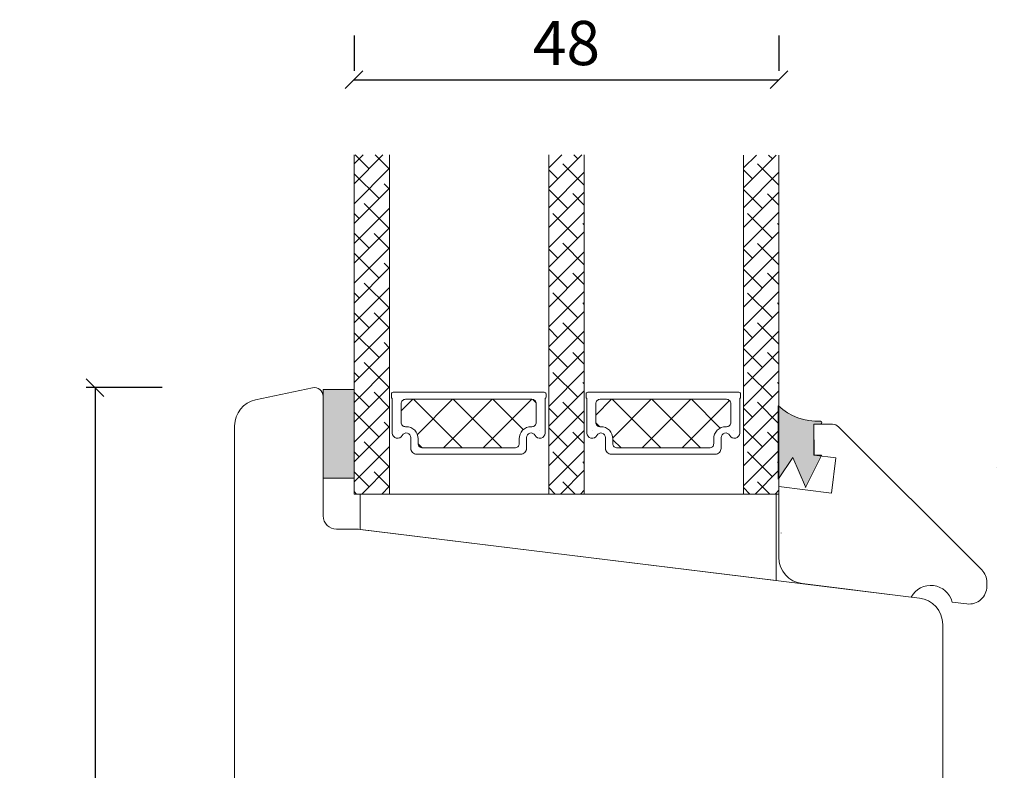
# Model space of a CAD drawing. Units: millimetres. Extents: x 2156 to 4269, y 783 to 2173.
# Drawn here: x 3477 to 3588, y 1557 to 1641 of the extents above; entities that cross this region are included whole.
import ezdxf

# ---------------------------------------------------------------- set-up
doc = ezdxf.new("R2010")
doc.units = ezdxf.units.MM
doc.layers.add('1', color=7, linetype='Continuous')
doc.layers.add('GLAS', color=3, linetype='Continuous')
doc.styles.get("Standard").update_dxf_attribs({"font": 'txt.shx', "height": 5})
doc.dimstyles.new('ISO-25', dxfattribs={"dimtxt": 2, "dimasz": 2, "dimexe": 1, "dimexo": 5, "dimgap": 1, "dimtad": 1, "dimtih": 1, "dimtoh": 1, "dimdec": 1, "dimtxsty": 'Standard', "dimblk": 'OBLIQUE', "dimcen": 5, "dimclrd": 1, "dimclre": 1, "dimadec": 0, "dimazin": 0, "dimtfac": 1, "dimtdec": 1, "dimtmove": 1, "dimatfit": 3, "dimldrblk": 'OBLIQUE', "dimfxl": 1.25, "dimarcsym": 0})
pattern_1 = [(45, (3000.0202, -3166.4319), (-1.122532, 1.122532), []), (135, (3000.0202, -3166.4319), (-3.36759605, 1.122532), [3.96875, -2.38125])]

# ---------------------------------------------------------------- blocks, each defined once
blk = doc.blocks.new('_Oblique')
at = {"color": 0, "lineweight": -2}
blk.add_line((-0.5, -0.5), (0.5, 0.5), dxfattribs=at)
blk = doc.blocks.new('*D1197')
at = {"color": 1, "lineweight": -2, "transparency": 16777216}
for p, q in [((3493.02, 1599.81), (3484.43, 1599.81)), ((3485.43, 1599.81), (3485.43, 1544.97)), ((3485.43, 1482.29), (3485.43, 1537.13)), ((3491.98, 1482.29), (3484.43, 1482.29))]:
    blk.add_line(p, q, dxfattribs=at)
at = {"layer": 'Defpoints', "color": 0, "lineweight": 9, "transparency": 16777216}
for p in [(3498.02, 1599.81), (3485.43, 1482.29), (3496.98, 1482.29)]:
    blk.add_point(p, dxfattribs=at)
at = {"color": 1, "lineweight": -2, "transparency": 16777216, "xscale": 2, "yscale": 2, "zscale": 2}
for p, rotation in [((3485.43, 1599.81), 90), ((3485.43, 1482.29), 270)]:
    blk.add_blockref('_Oblique', p, dxfattribs=dict(at, rotation=rotation))
at = {"color": 0, "lineweight": 9, "transparency": 16777216, "insert": (3485.43, 1541.05), "char_height": 5, "attachment_point": 5}
blk.add_mtext('117,5', dxfattribs=at)
blk = doc.blocks.new('A$C460C5F63')
at = {"lineweight": 13}
h = blk.add_hatch(dxfattribs=at)
h.set_pattern_fill('NET', color=256, angle=45, style=0)
h.set_pattern_definition([(45, (-5315.2235, -1625.3892), (-2.245064, 2.245064), []), (135, (-5315.2235, -1625.3892), (-2.245064, -2.245064), [])])
edge = h.paths.add_edge_path()
edge.add_arc((1.6, 3.6), 0.5, 180, 270)
edge.add_line((1.6, 3.1), (1.68, 3.1))
edge.add_arc((1.68, 1.75), 1.35, 0, 90, ccw=False)
edge.add_line((3.03, 1.75), (3.03, 1.2))
edge.add_arc((3.53, 1.2), 0.5, 180, 270)
edge.add_line((3.53, 0.7), (13.93, 0.7))
edge.add_arc((13.93, 1.2), 0.5, 270, 360)
edge.add_line((14.43, 1.2), (14.43, 1.75))
edge.add_arc((15.78, 1.75), 1.35, 90, 180, ccw=False)
edge.add_line((15.78, 3.1), (15.87, 3.1))
edge.add_arc((15.87, 3.6), 0.5, 270, 360)
edge.add_line((16.37, 3.6), (16.37, 5.7))
edge.add_arc((15.87, 5.7), 0.5, 0, 90)
edge.add_line((15.87, 6.2), (1.6, 6.2))
edge.add_arc((1.6, 5.7), 0.5, 90, 180)
edge.add_line((1.1, 5.7), (1.1, 3.6))
at = {"lineweight": 5}
blk.add_lwpolyline([(17.37, 2.39, -0.780767), (16.24, 2.12, 0.784599), (15.26, 1.88), (15.26, 0.65, -0.414214), (14.61, 0), (2.85, 0, -0.414214), (2.2, 0.65), (2.2, 1.88, 0.784599), (1.22, 2.12, -0.780767), (0.1, 2.39, 0.004364), (0.1, 2.39), (0.1, 6.3, -0.267949), (0, 6.47), (0, 6.8, -0.414214), (0.2, 7), (17.27, 7, -0.414214), (17.47, 6.8), (17.47, 6.47, -0.267949), (17.37, 6.3), (17.37, 2.39, 0.004364)], format="xyb", close=True, dxfattribs=at)
at = {"layer": '1', "color": 0, "lineweight": 5}
for centre, start, end in [((0.56, 2.67), 360, 0.3539), ((0.56, 2.67), 360, 0.3539), ((0.56, 2.67), 360, 0.3539), ((0.56, 2.67), 360, 0.3539), ((16.91, 2.67), 179.6461, 180), ((16.91, 2.67), 179.6461, 180), ((16.91, 2.67), 179.6461, 180), ((16.91, 2.67), 179.6461, 180)]:
    blk.add_arc(centre, 0.2, start, end, dxfattribs=at)
at = {"layer": 'GLAS', "color": 0, "lineweight": 5}
blk.add_lwpolyline([(1.1, 3.6, 0.414214), (1.6, 3.1), (1.68, 3.1, -0.414214), (3.03, 1.75), (3.03, 1.2, 0.414214), (3.53, 0.7), (13.93, 0.7, 0.414214), (14.43, 1.2), (14.43, 1.75, -0.414214), (15.78, 3.1), (15.87, 3.1, 0.414214), (16.37, 3.6), (16.37, 5.7, 0.414214), (15.87, 6.2), (1.6, 6.2, 0.414214), (1.1, 5.7)], format="xyb", close=True, dxfattribs=at)
for centre, start, end in [((2.85, 0.65), 180, 270), ((14.61, 0.65), 270, 360)]:
    blk.add_arc(centre, 0.65, start, end, dxfattribs=at)
blk = doc.blocks.new('A$C5771631E')
at = {"lineweight": 13}
h = blk.add_hatch(color=256, dxfattribs=at)
h.set_gradient(color1=(132, 132, 132), color2=(130, 130, 130), one_color=1, tint=0.51)
h.paths.add_polyline_path([(3.5, 0), (0, 0), (0, 10), (3.5, 10)])
for p, q in [((0, 0), (0, 10)), ((0, 10), (3.5, 10)), ((3.5, 10), (3.5, 0)), ((3.5, 0), (0, 0))]:
    blk.add_line(p, q, dxfattribs=at)
blk = doc.blocks.new('*D1210')
at = {"color": 1, "lineweight": -2, "transparency": 16777216}
for p, q in [((3514.69, 1639.6), (3514.69, 1635.6)), ((3562.68, 1639.6), (3562.68, 1635.6)), ((3514.69, 1634.6), (3562.68, 1634.6))]:
    blk.add_line(p, q, dxfattribs=at)
at = {"layer": 'Defpoints', "color": 0, "lineweight": 9, "transparency": 16777216}
for p in [(3514.69, 1634.6), (3562.68, 1634.6), (3562.68, 1634.6)]:
    blk.add_point(p, dxfattribs=at)
at = {"color": 1, "lineweight": -2, "transparency": 16777216, "xscale": 2, "yscale": 2, "zscale": 2, "rotation": 180}
blk.add_blockref('_Oblique', (3514.69, 1634.6), dxfattribs=at)
at = {"color": 1, "lineweight": -2, "transparency": 16777216, "xscale": 2, "yscale": 2, "zscale": 2}
blk.add_blockref('_Oblique', (3562.68, 1634.6), dxfattribs=at)
at = {"color": 0, "lineweight": 9, "transparency": 16777216, "insert": (3538.68, 1638.1), "char_height": 5, "attachment_point": 5}
blk.add_mtext('48', dxfattribs=at)
blk = doc.blocks.new('A$C1ba94dd1')
at = {"lineweight": 9}
for p, q in [((3.06, 18.04), (5.14, 18.3)), ((3.06, 18.04), (3.51, 14.57)), ((3.51, 14.57), (3.06, 18.04)), ((5.88, 18.09), (23.89, 4.02)), ((6, 14.57), (3.51, 14.57)), ((6, 10.57), (6, 14.57)), ((0.97, 2.63), (0, 10.57)), ((0, 10.57), (6, 10.57)), ((24.7, 2.24), (24.64, 2.69)), ((16.37, 0), (3.95, 0)), ((22.71, 0), (21.02, 0))]:
    blk.add_line(p, q, dxfattribs=at)
at = {"color": 251, "linetype": 'Continuous', "lineweight": 0}
blk.add_line((0.89, 5.4), (0.88, 5.38), dxfattribs=at)
blk.add_line((0.89, 5.4), (0.88, 5.38), dxfattribs=at)
blk.add_line((0.89, 5.4), (0.88, 5.38), dxfattribs=at)
at = {"lineweight": 9}
for centre, radius, start, end in [((5.26, 17.3), 1, 52, 97), ((22.66, 2.44), 2, 7, 52), ((3.95, 3), 3, 187, 270), ((22.71, 2), 2, 270, 7), ((18.69, -0.91), 2.5, 21.389, 158.611)]:
    blk.add_arc(centre, radius, start, end, dxfattribs=at)
blk = doc.blocks.new('A$C8864191e')
at = {"lineweight": 9}
for p, q in [((0, 9.18), (0, 0.93)), ((0, 9.18), (0, 0.93)), ((4.05, 7.1), (4.05, 3.6)), ((4.05, 7.1), (4.75, 7.1)), ((4.05, 7.1), (4.05, 3.6)), ((4.05, 7.1), (4.75, 7.1)), ((4.91, 3.56), (3.13, 0.02)), ((4.91, 3.56), (3.13, 0.02)), ((4.05, 3.6), (4.89, 3.6)), ((4.05, 3.6), (4.89, 3.6)), ((1.66, 3.33), (0.04, 0.92)), ((1.66, 3.33), (0.04, 0.92)), ((1.66, 3.33), (3.08, 0.02)), ((1.66, 3.33), (3.08, 0.02))]:
    blk.add_line(p, q, dxfattribs=at)
for centre, radius, start, end in [((0.02, 9.18), 0.02, 30.8622, 180), ((0.02, 9.18), 0.02, 30.8622, 180), ((4.47, 13.96), 6.51, 227.1047, 272.7881), ((4.75, 7.28), 0.178, 270, 102.8673), ((4.75, 7.28), 0.178, 270, 102.8673), ((4.89, 3.57), 0.03, 333.2742, 90), ((4.89, 3.57), 0.03, 333.2742, 90), ((0.02, 0.93), 0.02, 180, 326.0834), ((0.02, 0.93), 0.02, 180, 326.0834), ((3.1, 0.03), 0.03, 203.2259, 333.2742), ((3.1, 0.03), 0.03, 203.2259, 333.2742)]:
    blk.add_arc(centre, radius, start, end, dxfattribs=at)
blk = doc.blocks.new('A$Cd723492a')
at = {"lineweight": 9, "true_color": 0x939598}
h = blk.add_hatch(color=252, dxfattribs=at)
h.dxf.hatch_style = 1
h.paths.add_polyline_path([(4.05, 7.1), (4.75, 7.1, 0.907343), (4.79, 7.46, -0.20246), (0.03, 9.2, 0.5586), (0, 9.18), (0, 0.93, 0.740524), (0.04, 0.92), (1.66, 3.33), (3.08, 0.02, 0.637367), (3.13, 0.02), (4.91, 3.56, 0.558456), (4.89, 3.6), (4.05, 3.6)])
at = {"lineweight": 9}
blk.add_blockref('A$C8864191e', (0, 0), dxfattribs=at)
blk = doc.blocks.new('A$Ce6d2bd63')
at = {"lineweight": 9}
blk.add_blockref('A$Cd723492a', (1.2, 13.44), dxfattribs=at)
at = {"lineweight": 9, "rotation": 353}
blk.add_blockref('A$C1ba94dd1', (0, 3.01), dxfattribs=at)

msp = doc.modelspace()

# ---------------------------------------------------------------- hatches: boundary and pattern name
at = {"lineweight": 13}
h = msp.add_hatch(dxfattribs=at)
h.set_pattern_fill('ANSI38', color=256, scale=0.5, style=0)
h.set_pattern_definition(pattern_1)
h.paths.add_polyline_path([(3518.69, 1626.1), (3514.69, 1626.1), (3514.69, 1587.79), (3518.69, 1587.79)])
h = msp.add_hatch(dxfattribs=at)
h.set_pattern_fill('ANSI38', color=256, scale=0.5, style=0)
h.set_pattern_definition(pattern_1)
h.paths.add_polyline_path([(3540.69, 1626.1), (3536.69, 1626.1), (3536.69, 1587.79), (3540.69, 1587.79)])
h = msp.add_hatch(dxfattribs=at)
h.set_pattern_fill('ANSI38', color=256, scale=0.5, style=0)
h.set_pattern_definition([(45, (3022.0082, -3166.4353), (-1.122532, 1.122532), []), (135, (3022.0082, -3166.4353), (-3.36759605, 1.122532), [3.96875, -2.38125])])
h.paths.add_polyline_path([(3562.68, 1626.09), (3558.68, 1626.09), (3558.68, 1587.79), (3562.68, 1587.79)])

# ---------------------------------------------------------------- linework, layer by layer
msp.add_line((3587.26, 1590.78), (3587.26, 1590.78), dxfattribs=at)
at = {"lineweight": 9}
for points in [[(3501.19, 1498.85), (3501.19, 1595.49, -0.354119), (3503.56, 1598.42), (3509.98, 1599.79, -0.476976), (3511.19, 1598.81), (3511.19, 1585.31, 0.414214), (3512.69, 1583.81), (3515.19, 1583.81)], [(3515.1, 1583.82), (3578.55, 1576.03, -0.378866), (3581.19, 1573.05), (3581.19, 1514.85, -0.414214)]]:
    msp.add_lwpolyline(points, format="xyb", dxfattribs=at)
at = {"lineweight": 0}
msp.add_lwpolyline([(3515.36, 1583.79), (3515.36, 1587.79), (3562.36, 1587.79), (3562.36, 1578.02)], close=True, dxfattribs=at)
at = {"layer": 'GLAS', "color": 0, "lineweight": 5}
for points in [[(3518.69, 1626.1), (3518.69, 1587.79), (3514.69, 1587.79), (3514.69, 1626.1)], [(3540.69, 1626.1), (3540.69, 1587.79), (3536.69, 1587.79), (3536.69, 1626.1)], [(3562.68, 1626.09), (3562.68, 1587.79), (3558.68, 1587.79), (3558.68, 1626.09)]]:
    msp.add_lwpolyline(points, dxfattribs=at)

# ---------------------------------------------------------------- block references
at = {"lineweight": 9}
for name, p in [('A$C5771631E', (3511.19, 1589.59)), ('A$Ce6d2bd63', (3561.39, 1575.13))]:
    msp.add_blockref(name, p, dxfattribs=at)
at = {"lineweight": 13}
for p in [(3518.9, 1592.29), (3540.89, 1592.29)]:
    msp.add_blockref('A$C460C5F63', p, dxfattribs=at)

# ---------------------------------------------------------------- dimensions: what is measured, and where the dimension line sits
at = {"lineweight": 9}
dim = msp.add_linear_dim(base=(3562.68, 1634.6), p1=(3514.69, 1634.6), p2=(3562.68, 1634.6), dimstyle='ISO-25', dxfattribs=at)
dim.commit()
dim.dimension.update_dxf_attribs({"geometry": '*D1210', "text_midpoint": (3538.68, 1638.1)})
dim = msp.add_linear_dim(base=(3485.43, 1482.29), p1=(3498.02, 1599.81), p2=(3496.98, 1482.29), angle=90, dimstyle='ISO-25', dxfattribs=at)
dim.commit()
dim.dimension.update_dxf_attribs({"geometry": '*D1197', "text_midpoint": (3485.43, 1541.05)})

doc.saveas('drawing.dxf')
